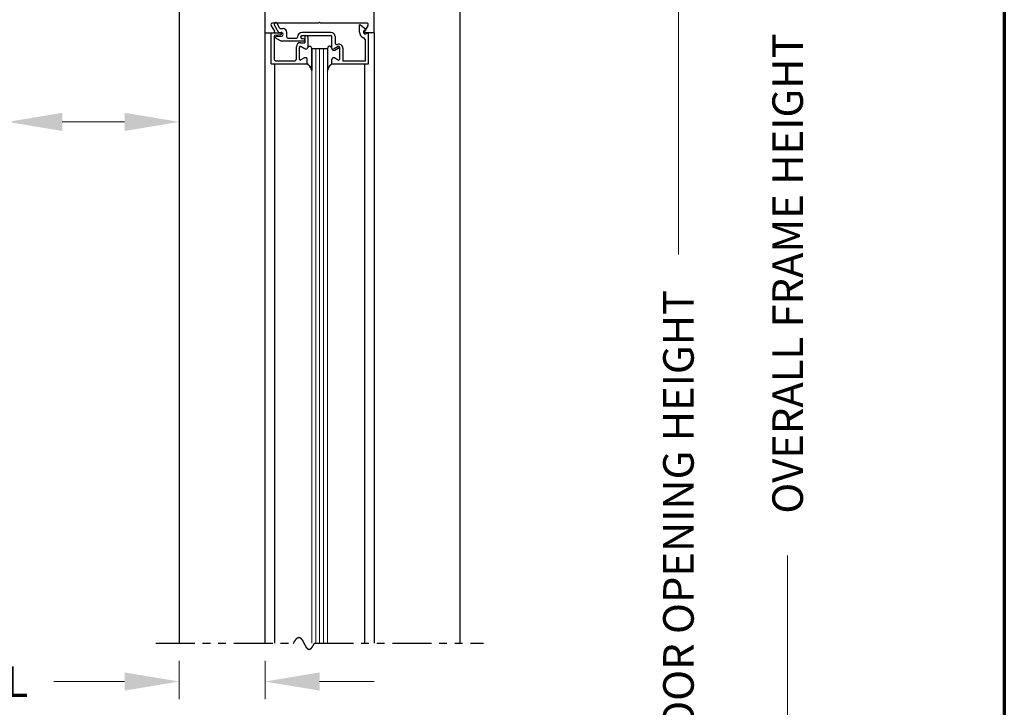
# Model space of a CAD drawing. Extents: x 0 to 60, y -1.5 to 81.5.
# Drawn here: x 44.2 to 60, y 40.9 to 52 of the extents above; entities that cross this region are included whole.
import ezdxf

# ---------------------------------------------------------------- set-up
doc = ezdxf.new("R2010")
doc.units = 0
doc.header["$MEASUREMENT"] = 0
doc.header["$PDMODE"] = 2
doc.linetypes.add('PHANTOM2', pattern=[1.25, 0.625, -0.125, 0.125, -0.125, 0.125, -0.125])
doc.layers.get('Defpoints').update_dxf_attribs({"linetype": 'CONTINUOUS'})
for name, color, linetype, lineweight in [('Border', 1, 'CONTINUOUS', 70), ('Dimension', 2, 'CONTINUOUS', 15), ('GLASS', 121, 'CONTINUOUS', 9), ('Object', 7, 'CONTINUOUS', 30), ('OBJECT DETAIL', 254, 'CONTINUOUS', 25), ('SECTION', 6, 'PHANTOM2', 25)]:
    doc.layers.add(name, color=color, linetype=linetype, lineweight=lineweight)
doc.styles.get("Standard").update_dxf_attribs({"font": 'arial.ttf'})
doc.dimstyles.new('Nabco Dimension Arch Style - Autocad', dxfattribs={"dimscale": 7, "dimtxt": 0.125, "dimasz": 0.125, "dimexe": 0.04, "dimexo": 0.04, "dimgap": 0.04, "dimtad": 0, "dimdec": 4, "dimzin": 4, "dimdsep": 46, "dimlunit": 5, "dimtxsty": 'Standard', "dimcen": 0, "dimclrd": 256, "dimclre": 256, "dimclrt": 256, "dimadec": 1, "dimazin": 1, "dimtm": 1e-09, "dimtfac": 1, "dimtdec": 4, "dimtofl": 0, "dimtmove": 0, "dimatfit": 3, "dimfxl": 0, "dimfrac": 2, "dimtolj": 1, "dimtzin": 4, "dimlwd": -1, "dimlwe": -1, "dimarcsym": 0})

# ---------------------------------------------------------------- blocks, each defined once
blk = doc.blocks.new('*D12')
at = {"layer": 'Defpoints', "color": 0}
for p in [(44.012, 50.323), (44.012, 50.323), (46.762, 50.323)]:
    blk.add_point(p, dxfattribs=at)
at = {"layer": 'Dimension'}
for p, q in [((44.012, 50.323), (42.559, 50.323)), ((45.887, 50.323), (44.887, 50.323))]:
    blk.add_line(p, q, dxfattribs=at)
for points in [[(44.887, 50.469), (44.887, 50.177), (44.012, 50.323)], [(45.887, 50.469), (45.887, 50.177), (46.762, 50.323)]]:
    blk.add_solid(points, dxfattribs=at)
at = {"layer": 'Dimension', "insert": (41.545, 50.323), "char_height": 0.49, "attachment_point": 5}
blk.add_mtext('\\A1;2 3/4\\P[70]', dxfattribs=at)
blk = doc.blocks.new('*D13')
at = {"layer": 'Defpoints', "color": 0}
for p in [(46.762, 41.972), (48.137, 41.972), (46.762, 41.36)]:
    blk.add_point(p, dxfattribs=at)
at = {"layer": 'Dimension'}
for p, q in [((46.762, 41.692), (46.762, 41.08)), ((48.137, 41.692), (48.137, 41.08)), ((45.887, 41.36), (44.751, 41.36)), ((49.012, 41.36), (49.887, 41.36))]:
    blk.add_line(p, q, dxfattribs=at)
for points in [[(45.887, 41.506), (45.887, 41.215), (46.762, 41.36)], [(49.012, 41.506), (49.012, 41.215), (48.137, 41.36)]]:
    blk.add_solid(points, dxfattribs=at)
at = {"layer": 'Dimension', "insert": (43.159, 41.36), "char_height": 0.49, "attachment_point": 5}
blk.add_mtext('\\A1;REVEAL', dxfattribs=at)
blk = doc.blocks.new('*D14')
at = {"layer": 'Defpoints', "color": 0}
for p in [(51.262, 55.448), (54.762, 55.448), (52.194, 30.485)]:
    blk.add_point(p, dxfattribs=at)
at = {"layer": 'Dimension'}
for p, q in [((51.542, 55.448), (55.042, 55.448)), ((54.762, 54.573), (54.762, 48.198)), ((54.762, 31.36), (54.762, 39.528)), ((52.474, 30.485), (55.042, 30.485))]:
    blk.add_line(p, q, dxfattribs=at)
for points in [[(54.616, 54.573), (54.907, 54.573), (54.762, 55.448)], [(54.616, 31.36), (54.907, 31.36), (54.762, 30.485)]]:
    blk.add_solid(points, dxfattribs=at)
at = {"layer": 'Dimension', "insert": (54.762, 43.863), "char_height": 0.49, "attachment_point": 5, "rotation": 90}
blk.add_mtext('\\A1;DOOR OPENING HEIGHT', dxfattribs=at)
blk = doc.blocks.new('*D15')
at = {"layer": 'Defpoints', "color": 0}
for p in [(51.262, 69.806), (56.512, 69.806), (52.194, 30.485)]:
    blk.add_point(p, dxfattribs=at)
at = {"layer": 'Dimension'}
for p, q in [((51.542, 69.806), (56.792, 69.806)), ((56.512, 68.931), (56.512, 52.411)), ((56.512, 31.36), (56.512, 43.377)), ((52.474, 30.485), (56.792, 30.485))]:
    blk.add_line(p, q, dxfattribs=at)
for points in [[(56.366, 68.931), (56.657, 68.931), (56.512, 69.806)], [(56.366, 31.36), (56.657, 31.36), (56.512, 30.485)]]:
    blk.add_solid(points, dxfattribs=at)
at = {"layer": 'Dimension', "insert": (56.512, 47.894), "char_height": 0.49, "attachment_point": 5, "rotation": 90}
blk.add_mtext('\\A1;OVERALL FRAME HEIGHT', dxfattribs=at)
blk = doc.blocks.new('*D10')
at = {"layer": 'Defpoints', "color": 0}
for p in [(37.762, 56.573), (41.293, 56.573), (46.762, 55.448)]:
    blk.add_point(p, dxfattribs=at)
at = {"layer": 'Dimension'}
for p, q in [((37.762, 57.448), (37.762, 58.323)), ((41.013, 56.573), (37.482, 56.573)), ((46.482, 55.448), (37.482, 55.448)), ((37.762, 54.573), (37.762, 53.063))]:
    blk.add_line(p, q, dxfattribs=at)
for points in [[(37.616, 57.448), (37.907, 57.448), (37.762, 56.573)], [(37.616, 54.573), (37.907, 54.573), (37.762, 55.448)]]:
    blk.add_solid(points, dxfattribs=at)
at = {"layer": 'Dimension', "insert": (37.762, 52.074), "char_height": 0.49, "attachment_point": 5, "rotation": 90}
blk.add_mtext('\\A1;1 1/8\\P[29]', dxfattribs=at)

msp = doc.modelspace()

# ---------------------------------------------------------------- linework, layer by layer
at = {"layer": 'Border', "color": 1, "lineweight": 70}
msp.add_line((59.98401, 81.48008), (59.98401, 0.00005), dxfattribs=at)
at = {"layer": 'GLASS'}
for p, q in [((48.88659, 51.50052), (48.88659, 41.97215)), ((48.94909, 51.50052), (48.94909, 41.97215)), ((49.01159, 51.50052), (49.01159, 41.97215)), ((49.07409, 51.50052), (49.07409, 41.97215)), ((49.13659, 41.97215), (49.13659, 51.50052))]:
    msp.add_line(p, q, dxfattribs=at)
at = {"layer": 'Object'}
for p, q in [((51.26157, 55.44802), (51.26157, 41.97215)), ((48.13656, 55.32302), (48.13656, 51.75052)), ((49.88654, 51.75052), (49.88654, 55.32302)), ((46.76157, 52.82302), (46.76157, 41.97215)), ((48.13656, 51.75052), (48.13656, 41.97215)), ((49.88654, 51.75052), (49.88654, 41.97215)), ((48.29113, 51.25052), (48.29113, 41.97215)), ((49.73202, 51.24552), (49.73202, 41.97215))]:
    msp.add_line(p, q, dxfattribs=at)
at = {"layer": 'OBJECT DETAIL'}
for p, q in [((48.99557, 51.90652), (49.01157, 51.92252)), ((49.02757, 51.90652), (49.01157, 51.92252)), ((48.23629, 51.86038), (48.29051, 51.7752)), ((48.99557, 51.90652), (48.25621, 51.90652)), ((48.2862, 51.87505), (48.35521, 51.75552)), ((48.37714, 51.81752), (48.3295, 51.90005)), ((48.35521, 51.75552), (48.39456, 51.75552)), ((48.37714, 51.81752), (48.42556, 51.81752)), ((48.48756, 51.68052), (48.48756, 51.75552)), ((49.19356, 51.75552), (48.73256, 51.75552)), ((49.76057, 51.90652), (49.02757, 51.90652)), ((49.65056, 51.76052), (49.65056, 51.87645)), ((49.75556, 51.7987), (49.66551, 51.87426)), ((49.73206, 51.78931), (49.75556, 51.7987)), ((49.78686, 51.86038), (49.73263, 51.7752)), ((48.13659, 51.75052), (48.27707, 51.75052)), ((48.23356, 51.75052), (48.38856, 51.75052)), ((48.23356, 51.25052), (48.23356, 51.75052)), ((48.28356, 51.69725), (48.28356, 51.33152)), ((48.29673, 51.71214), (48.39039, 51.72364)), ((48.31304, 51.66553), (48.39966, 51.61552)), ((48.32054, 51.69352), (48.39456, 51.69352)), ((48.75456, 51.61552), (48.39966, 51.61552)), ((48.50256, 51.66552), (48.64256, 51.66552)), ((48.70756, 51.68052), (48.70756, 51.68052)), ((48.73256, 51.70552), (49.19356, 51.70552)), ((48.75456, 51.65552), (48.73256, 51.65552)), ((48.77456, 51.69052), (48.77456, 51.59177)), ((48.77456, 51.63552), (48.77456, 51.63552)), ((48.79356, 51.70552), (48.78956, 51.70552)), ((48.82456, 51.67452), (48.82456, 51.52301)), ((49.20856, 51.49952), (49.20856, 51.69052)), ((49.25856, 51.69052), (49.25856, 51.59451)), ((49.73956, 51.64156), (49.73956, 51.29552)), ((49.88656, 51.75052), (49.74607, 51.75052)), ((49.78956, 51.74552), (49.75507, 51.73174)), ((49.78956, 51.74552), (49.78956, 51.24552)), ((48.63956, 51.33152), (48.63956, 51.52677)), ((48.68956, 51.32803), (48.68956, 51.51579)), ((48.68956, 51.32803), (48.68956, 51.51579)), ((48.70456, 51.59177), (48.77456, 51.59177)), ((48.71206, 51.52878), (48.77806, 51.49067)), ((48.77806, 51.49067), (48.71206, 51.52878)), ((48.88659, 51.50052), (48.88659, 51.49677)), ((48.88659, 51.50052), (49.13659, 51.50052)), ((48.88659, 51.49677), (48.88659, 51.14738)), ((48.88659, 51.14738), (48.88659, 51.49677)), ((49.13659, 51.49677), (49.13659, 51.14738)), ((49.31111, 51.52878), (49.24511, 51.49067)), ((49.25506, 51.47267), (49.31106, 51.50501)), ((49.33361, 51.32803), (49.33361, 51.51579)), ((49.38356, 51.503), (49.38356, 51.29552)), ((48.31456, 51.30052), (48.60856, 51.30052)), ((48.76806, 51.34737), (48.71206, 51.31504)), ((48.76806, 51.34737), (48.71206, 51.31504)), ((48.81456, 51.25052), (48.81456, 51.32052)), ((48.81456, 51.25052), (48.81456, 51.32052)), ((49.20856, 51.24552), (49.20856, 51.30252)), ((49.20861, 51.25052), (49.20861, 51.32052)), ((49.25511, 51.34737), (49.31111, 51.31504)), ((49.73956, 51.29552), (49.38356, 51.29552)), ((48.23356, 51.25052), (48.81456, 51.25052)), ((49.78956, 51.24552), (49.20856, 51.24552))]:
    msp.add_line(p, q, dxfattribs=at)
for points in [[(48.82456, 51.51752), (48.82961, 51.52309), (48.83414, 51.52751), (48.83822, 51.53092), (48.84196, 51.53343), (48.84542, 51.53515), (48.84871, 51.5362), (48.8519, 51.53671), (48.85508, 51.53678), (48.85832, 51.53647), (48.86168, 51.5355), (48.8652, 51.53353), (48.86891, 51.53022), (48.87287, 51.52523), (48.8771, 51.51822), (48.88166, 51.50885), (48.88659, 51.49677)], [(48.82456, 51.51752), (48.82961, 51.52309), (48.83414, 51.52751), (48.83822, 51.53092), (48.84196, 51.53343), (48.84542, 51.53515), (48.84871, 51.5362), (48.8519, 51.53671), (48.85508, 51.53678), (48.85832, 51.53647), (48.86168, 51.5355), (48.8652, 51.53353), (48.86891, 51.53022), (48.87287, 51.52523), (48.8771, 51.51822), (48.88166, 51.50885), (48.88659, 51.49677)], [(49.19861, 51.51752), (49.19356, 51.52309), (49.18903, 51.52751), (49.18495, 51.53092), (49.18121, 51.53343), (49.17775, 51.53515), (49.17446, 51.5362), (49.17127, 51.53671), (49.1681, 51.53678), (49.16485, 51.53647), (49.16149, 51.5355), (49.15798, 51.53353), (49.15426, 51.53022), (49.1503, 51.52523), (49.14607, 51.51822), (49.14151, 51.50885), (49.13659, 51.49677)], [(49.19861, 51.51752), (49.19356, 51.52309), (49.18903, 51.52751), (49.18495, 51.53092), (49.18121, 51.53343), (49.17775, 51.53515), (49.17446, 51.5362), (49.17127, 51.53671), (49.1681, 51.53678), (49.16485, 51.53647), (49.16149, 51.5355), (49.15798, 51.53353), (49.15426, 51.53022), (49.1503, 51.52523), (49.14607, 51.51822), (49.14151, 51.50885), (49.13659, 51.49677)], [(48.88659, 51.14738), (48.87451, 51.1737), (48.865, 51.19376), (48.85721, 51.20878), (48.8503, 51.21996), (48.84343, 51.22852), (48.83574, 51.23566), (48.8264, 51.24259), (48.81456, 51.25052)], [(48.81456, 51.25052), (48.8264, 51.24259), (48.83574, 51.23566), (48.84343, 51.22852), (48.8503, 51.21996), (48.85721, 51.20878), (48.865, 51.19376), (48.87451, 51.1737), (48.88659, 51.14738)], [(49.13659, 51.14738), (49.14866, 51.1737), (49.15817, 51.19376), (49.16596, 51.20878), (49.17287, 51.21996), (49.17974, 51.22852), (49.18743, 51.23566), (49.19677, 51.24259), (49.20861, 51.25052)], [(49.20861, 51.25052), (49.19677, 51.24259), (49.18743, 51.23566), (49.17974, 51.22852), (49.17287, 51.21996), (49.16596, 51.20878), (49.15817, 51.19376), (49.14866, 51.1737), (49.13659, 51.14738)]]:
    msp.add_lwpolyline(points, dxfattribs=at)
for centre, radius, start, end in [((48.30785, 51.88755), 0.025, 30, 210), ((48.26157, 51.87652), 0.03, 90, 212.55215), ((48.27707, 51.76652), 0.016, 270, 32.860081), ((48.39456, 51.72452), 0.031, 270, 90), ((48.42556, 51.75552), 0.062, 360, 90), ((48.73256, 51.68052), 0.075, 90, 180), ((49.19356, 51.69052), 0.065, 360, 90), ((49.65616, 51.86253), 0.015, 51.41849, 111.90893), ((49.74356, 51.76052), 0.093, 180, 253.604981), ((49.74356, 51.76052), 0.031, 111.78, 291.784254), ((49.74607, 51.76652), 0.016, 147.139919, 270), ((49.76157, 51.87652), 0.03, 327.44785, 90), ((48.29856, 51.69725), 0.015, 97, 180), ((48.32054, 51.67852), 0.015, 90, 240), ((48.38856, 51.73552), 0.015, 5.748818, 90), ((48.38856, 51.73853), 0.015, 277, 354.251182), ((48.50256, 51.68052), 0.015, 180, 270), ((48.64256, 51.68052), 0.015, 270, 360), ((48.73256, 51.68052), 0.025, 90, 180), ((48.73256, 51.68052), 0.025, 180, 270), ((48.75456, 51.63552), 0.02, 360, 90), ((48.75456, 51.63552), 0.02, 270, 0), ((48.78956, 51.69052), 0.015, 90, 180), ((48.79356, 51.67452), 0.031, 0, 90), ((49.19356, 51.69052), 0.015, 0, 90), ((49.70856, 51.64156), 0.031, 0, 73.604981), ((48.70456, 51.52677), 0.065, 90, 180), ((48.70456, 51.51579), 0.015, 60, 180), ((48.70456, 51.51579), 0.015, 60, 180), ((48.79356, 51.51752), 0.031, 240, 0), ((48.79356, 51.51752), 0.031, 240, 0), ((49.22961, 51.51752), 0.031, 180, 300), ((49.23956, 51.49952), 0.031, 180, 300), ((49.28956, 51.59451), 0.031, 180, 287.582776), ((49.31856, 51.503), 0.065, 360, 107.582776), ((49.31856, 51.49202), 0.015, 360, 120), ((49.31861, 51.51579), 0.015, 360, 120), ((48.31456, 51.33152), 0.031, 180, 270), ((48.60856, 51.33152), 0.031, 270, 360), ((48.70456, 51.32803), 0.015, 180, 300), ((48.70456, 51.32803), 0.015, 180, 300), ((48.78356, 51.32052), 0.031, 0, 120), ((48.78356, 51.32052), 0.031, 0, 120), ((49.23961, 51.32052), 0.031, 60, 180), ((49.31861, 51.32803), 0.015, 240, 0)]:
    msp.add_arc(centre, radius, start, end, dxfattribs=at)
at = {"layer": 'SECTION'}
for p, q in [((46.38657, 41.97215), (48.5949, 41.97215)), ((48.92824, 41.97215), (51.63657, 41.97215))]:
    msp.add_line(p, q, dxfattribs=at)
msp.add_lwpolyline([(48.5949, 41.97215), (48.5954, 41.97314), (48.5959, 41.97413), (48.5964, 41.97512), (48.5969, 41.9761), (48.59739, 41.97707), (48.59789, 41.97804), (48.59838, 41.979), (48.59887, 41.97996), (48.59936, 41.9809), (48.59986, 41.98185), (48.60034, 41.98279), (48.60083, 41.98372), (48.60132, 41.98464), (48.60181, 41.98556), (48.60229, 41.98648), (48.60278, 41.98739), (48.60326, 41.98829), (48.60374, 41.98919), (48.60423, 41.99008), (48.60471, 41.99096), (48.60519, 41.99184), (48.60567, 41.99272), (48.60614, 41.99358), (48.60662, 41.99445), (48.6071, 41.9953), (48.60757, 41.99615), (48.60805, 41.997), (48.60852, 41.99784), (48.60899, 41.99867), (48.60946, 41.9995), (48.60993, 42.00032), (48.6104, 42.00114), (48.61087, 42.00195), (48.61134, 42.00276), (48.61181, 42.00356), (48.61227, 42.00435), (48.61274, 42.00514), (48.6132, 42.00592), (48.61366, 42.0067), (48.61413, 42.00747), (48.61459, 42.00824), (48.61505, 42.009), (48.61551, 42.00976), (48.61597, 42.01051), (48.61642, 42.01125), (48.61688, 42.01199), (48.61734, 42.01273), (48.61779, 42.01346), (48.61824, 42.01418), (48.6187, 42.0149), (48.61915, 42.01561), (48.6196, 42.01632), (48.62005, 42.01702), (48.6205, 42.01771), (48.62095, 42.0184), (48.6214, 42.01909), (48.62184, 42.01977), (48.62229, 42.02045), (48.62273, 42.02111), (48.62318, 42.02178), (48.62362, 42.02244), (48.62406, 42.02309), (48.6245, 42.02374), (48.62494, 42.02438), (48.62538, 42.02502), (48.62582, 42.02565), (48.62626, 42.02628), (48.6267, 42.0269), (48.62713, 42.02752), (48.62757, 42.02813), (48.628, 42.02874), (48.62844, 42.02934), (48.62887, 42.02994), (48.6293, 42.03053), (48.62973, 42.03112), (48.63016, 42.0317), (48.63059, 42.03227), (48.63102, 42.03284), (48.63145, 42.03341), (48.63188, 42.03397), (48.6323, 42.03453), (48.63273, 42.03508), (48.63315, 42.03562), (48.63357, 42.03616), (48.634, 42.0367), (48.63442, 42.03723), (48.63484, 42.03776), (48.63526, 42.03828), (48.63568, 42.03879), (48.6361, 42.03931), (48.63652, 42.03981), (48.63693, 42.04031), (48.63735, 42.04081), (48.63776, 42.0413), (48.63818, 42.04179), (48.63859, 42.04227), (48.63901, 42.04275), (48.63942, 42.04322), (48.63983, 42.04368), (48.64024, 42.04415), (48.64065, 42.0446), (48.64106, 42.04506), (48.64147, 42.04551), (48.64187, 42.04595), (48.64228, 42.04639), (48.64268, 42.04682), (48.64309, 42.04725), (48.64349, 42.04767), (48.6439, 42.04809), (48.6443, 42.04851), (48.6447, 42.04892), (48.6451, 42.04933), (48.6455, 42.04973), (48.6459, 42.05012), (48.6463, 42.05051), (48.6467, 42.0509), (48.64709, 42.05128), (48.64749, 42.05166), (48.64789, 42.05203), (48.64828, 42.0524), (48.64868, 42.05277), (48.64907, 42.05313), (48.64946, 42.05348), (48.64985, 42.05383), (48.65024, 42.05418), (48.65063, 42.05452), (48.65102, 42.05486), (48.65141, 42.05519), (48.6518, 42.05552), (48.65219, 42.05584), (48.65257, 42.05616), (48.65296, 42.05648), (48.65335, 42.05679), (48.65373, 42.05709), (48.65411, 42.05739), (48.6545, 42.05769), (48.65488, 42.05798), (48.65526, 42.05827), (48.65564, 42.05856), (48.65602, 42.05884), (48.6564, 42.05911), (48.65678, 42.05938), (48.65716, 42.05965), (48.65753, 42.05991), (48.65791, 42.06017), (48.65828, 42.06042), (48.65866, 42.06067), (48.65903, 42.06092), (48.65941, 42.06116), (48.65978, 42.0614), (48.66015, 42.06163), (48.66052, 42.06186), (48.66089, 42.06208), (48.66127, 42.0623), (48.66163, 42.06252), (48.662, 42.06273), (48.66237, 42.06294), (48.66274, 42.06314), (48.66311, 42.06334), (48.66347, 42.06354), (48.66384, 42.06373), (48.6642, 42.06392), (48.66456, 42.0641), (48.66493, 42.06428), (48.66529, 42.06446), (48.66565, 42.06463), (48.66601, 42.0648), (48.66637, 42.06496), (48.66673, 42.06512), (48.66709, 42.06527), (48.66745, 42.06542), (48.66781, 42.06557), (48.66817, 42.06572), (48.66852, 42.06586), (48.66888, 42.06599), (48.66924, 42.06612), (48.66959, 42.06625), (48.66994, 42.06638), (48.6703, 42.0665), (48.67065, 42.06661), (48.671, 42.06672), (48.67135, 42.06683), (48.6717, 42.06694), (48.67205, 42.06704), (48.6724, 42.06714), (48.67275, 42.06723), (48.6731, 42.06732), (48.67345, 42.0674), (48.6738, 42.06749), (48.67414, 42.06757), (48.67449, 42.06764), (48.67483, 42.06771), (48.67518, 42.06778), (48.67552, 42.06784), (48.67586, 42.0679), (48.67621, 42.06796), (48.67655, 42.06801), (48.67689, 42.06806), (48.67723, 42.06811), (48.67757, 42.06815), (48.67791, 42.06819), (48.67825, 42.06822), (48.67859, 42.06825), (48.67893, 42.06828), (48.67927, 42.0683), (48.6796, 42.06832), (48.67994, 42.06834), (48.68027, 42.06835), (48.68061, 42.06836), (48.68094, 42.06837), (48.68128, 42.06837), (48.68161, 42.06837), (48.68194, 42.06837), (48.68227, 42.06836), (48.68261, 42.06835), (48.68294, 42.06833), (48.68327, 42.06832), (48.6836, 42.0683), (48.68393, 42.06827), (48.68426, 42.06824), (48.68458, 42.06821), (48.68491, 42.06818), (48.68524, 42.06814), (48.68556, 42.0681), (48.68589, 42.06805), (48.68622, 42.06801), (48.68654, 42.06795), (48.68686, 42.0679), (48.68719, 42.06784), (48.68751, 42.06778), (48.68783, 42.06772), (48.68816, 42.06765), (48.68848, 42.06758), (48.6888, 42.06751), (48.68912, 42.06743), (48.68944, 42.06735), (48.68976, 42.06726), (48.69008, 42.06718), (48.6904, 42.06709), (48.69071, 42.067), (48.69103, 42.0669), (48.69135, 42.0668), (48.69166, 42.0667), (48.69198, 42.06659), (48.6923, 42.06648), (48.69261, 42.06637), (48.69292, 42.06626), (48.69324, 42.06614), (48.69355, 42.06602), (48.69386, 42.0659), (48.69418, 42.06577), (48.69449, 42.06564), (48.6948, 42.06551), (48.69511, 42.06537), (48.69542, 42.06524), (48.69573, 42.06509), (48.69604, 42.06495), (48.69635, 42.0648), (48.69666, 42.06465), (48.69696, 42.0645), (48.69727, 42.06434), (48.69758, 42.06418), (48.69789, 42.06402), (48.69819, 42.06386), (48.6985, 42.06369), (48.6988, 42.06352), (48.69911, 42.06335), (48.69941, 42.06317), (48.69971, 42.06299), (48.70002, 42.06281), (48.70032, 42.06263), (48.70062, 42.06244), (48.70092, 42.06225), (48.70123, 42.06206), (48.70153, 42.06187), (48.70183, 42.06167), (48.70213, 42.06147), (48.70243, 42.06127), (48.70272, 42.06106), (48.70302, 42.06085), (48.70332, 42.06064), (48.70362, 42.06043), (48.70392, 42.06021), (48.70421, 42.05999), (48.70451, 42.05977), (48.70481, 42.05955), (48.7051, 42.05932), (48.7054, 42.05909), (48.70569, 42.05886), (48.70599, 42.05863), (48.70628, 42.05839), (48.70657, 42.05815), (48.70687, 42.05791), (48.70716, 42.05766), (48.70745, 42.05742), (48.70774, 42.05717), (48.70803, 42.05692), (48.70833, 42.05666), (48.70862, 42.05641), (48.70891, 42.05615), (48.7092, 42.05589), (48.70949, 42.05562), (48.70977, 42.05536), (48.71006, 42.05509), (48.71035, 42.05482), (48.71064, 42.05454), (48.71093, 42.05427), (48.71121, 42.05399), (48.7115, 42.05371), (48.71179, 42.05343), (48.71207, 42.05314), (48.71236, 42.05286), (48.71264, 42.05257), (48.71293, 42.05228), (48.71321, 42.05198), (48.7135, 42.05169), (48.71378, 42.05139), (48.71406, 42.05109), (48.71435, 42.05079), (48.71463, 42.05048), (48.71491, 42.05018), (48.71519, 42.04987), (48.71547, 42.04956), (48.71576, 42.04924), (48.71604, 42.04893), (48.71632, 42.04861), (48.7166, 42.04829), (48.71688, 42.04797), (48.71716, 42.04765), (48.71744, 42.04732), (48.71771, 42.04699), (48.71799, 42.04666), (48.71827, 42.04633), (48.71855, 42.046), (48.71883, 42.04566), (48.7191, 42.04533), (48.71938, 42.04499), (48.71966, 42.04464), (48.71993, 42.0443), (48.72021, 42.04396), (48.72048, 42.04361), (48.72076, 42.04326), (48.72103, 42.04291), (48.72131, 42.04255), (48.72158, 42.0422), (48.72186, 42.04184), (48.72213, 42.04148), (48.7224, 42.04112), (48.72268, 42.04076), (48.72295, 42.0404), (48.72322, 42.04003), (48.72349, 42.03966), (48.72376, 42.03929), (48.72404, 42.03892), (48.72431, 42.03855), (48.72458, 42.03818), (48.72485, 42.0378), (48.72512, 42.03742), (48.72539, 42.03704), (48.72566, 42.03666), (48.72593, 42.03628), (48.7262, 42.03589), (48.72647, 42.0355), (48.72673, 42.03512), (48.727, 42.03473), (48.72727, 42.03433), (48.72754, 42.03394), (48.72781, 42.03355), (48.72807, 42.03315), (48.72834, 42.03275), (48.72861, 42.03235), (48.72887, 42.03195), (48.72914, 42.03155), (48.72941, 42.03115), (48.72967, 42.03074), (48.72994, 42.03033), (48.7302, 42.02993), (48.73047, 42.02952), (48.73073, 42.0291), (48.731, 42.02869), (48.73126, 42.02828), (48.73153, 42.02786), (48.73179, 42.02744), (48.73205, 42.02703), (48.73232, 42.02661), (48.73258, 42.02618), (48.73284, 42.02576), (48.7331, 42.02534), (48.73337, 42.02491), (48.73363, 42.02449), (48.73389, 42.02406), (48.73415, 42.02363), (48.73441, 42.0232), (48.73468, 42.02276), (48.73494, 42.02233), (48.7352, 42.0219), (48.73546, 42.02146), (48.73572, 42.02102), (48.73598, 42.02059), (48.73624, 42.02015), (48.7365, 42.01971), (48.73676, 42.01926), (48.73702, 42.01882), (48.73728, 42.01838), (48.73754, 42.01793), (48.7378, 42.01749), (48.73806, 42.01704), (48.73831, 42.01659), (48.73857, 42.01614), (48.73883, 42.01569), (48.73909, 42.01524), (48.73935, 42.01478), (48.7396, 42.01433), (48.73986, 42.01387), (48.74012, 42.01342), (48.74038, 42.01296), (48.74063, 42.0125), (48.74089, 42.01204), (48.74115, 42.01158), (48.7414, 42.01112), (48.74166, 42.01066), (48.74192, 42.0102), (48.74217, 42.00973), (48.74243, 42.00927), (48.74268, 42.0088), (48.74294, 42.00834), (48.74319, 42.00787), (48.74345, 42.0074), (48.7437, 42.00693), (48.74396, 42.00646), (48.74421, 42.00599), (48.74447, 42.00552), (48.74472, 42.00505), (48.74498, 42.00457), (48.74523, 42.0041), (48.74549, 42.00362), (48.74574, 42.00315), (48.74599, 42.00267), (48.74625, 42.00219), (48.7465, 42.00171), (48.74675, 42.00124), (48.74701, 42.00076), (48.74726, 42.00028), (48.74751, 41.9998), (48.74777, 41.99931), (48.74802, 41.99883), (48.74827, 41.99835), (48.74853, 41.99787), (48.74878, 41.99738), (48.74903, 41.9969), (48.74928, 41.99641), (48.74954, 41.99593), (48.74979, 41.99544), (48.75004, 41.99495), (48.75029, 41.99446), (48.75055, 41.99398), (48.7508, 41.99349), (48.75105, 41.993), (48.7513, 41.99251), (48.75155, 41.99202), (48.7518, 41.99153), (48.75206, 41.99104), (48.75231, 41.99055), (48.75256, 41.99005), (48.75281, 41.98956), (48.75306, 41.98907), (48.75331, 41.98857), (48.75356, 41.98808), (48.75381, 41.98759), (48.75406, 41.98709), (48.75432, 41.9866), (48.75457, 41.9861), (48.75482, 41.98561), (48.75507, 41.98511), (48.75532, 41.98462), (48.75557, 41.98412), (48.75582, 41.98362), (48.75607, 41.98313), (48.75632, 41.98263), (48.75657, 41.98213), (48.75682, 41.98163), (48.75707, 41.98113), (48.75732, 41.98064), (48.75757, 41.98014), (48.75782, 41.97964), (48.75807, 41.97914), (48.75832, 41.97864), (48.75857, 41.97814), (48.75882, 41.97764), (48.75907, 41.97714), (48.75932, 41.97664), (48.75957, 41.97615), (48.75982, 41.97565), (48.76007, 41.97515), (48.76032, 41.97465), (48.76057, 41.97415), (48.76082, 41.97365), (48.76107, 41.97315), (48.76132, 41.97265), (48.76157, 41.97215), (48.76182, 41.97165), (48.76207, 41.97115), (48.76232, 41.97065), (48.76257, 41.97015), (48.76282, 41.96965), (48.76307, 41.96915), (48.76332, 41.96865), (48.76357, 41.96815), (48.76382, 41.96765), (48.76407, 41.96715), (48.76432, 41.96665), (48.76457, 41.96615), (48.76482, 41.96565), (48.76507, 41.96515), (48.76532, 41.96465), (48.76557, 41.96415), (48.76583, 41.96366), (48.76608, 41.96316), (48.76633, 41.96266), (48.76658, 41.96216), (48.76683, 41.96166), (48.76708, 41.96117), (48.76733, 41.96067), (48.76758, 41.96017), (48.76783, 41.95968), (48.76808, 41.95918), (48.76833, 41.95869), (48.76858, 41.95819), (48.76883, 41.95769), (48.76908, 41.9572), (48.76933, 41.95671), (48.76958, 41.95621), (48.76984, 41.95572), (48.77009, 41.95522), (48.77034, 41.95473), (48.77059, 41.95424), (48.77084, 41.95375), (48.77109, 41.95326), (48.77134, 41.95276), (48.7716, 41.95227), (48.77185, 41.95178), (48.7721, 41.95129), (48.77235, 41.95081), (48.7726, 41.95032), (48.77285, 41.94983), (48.77311, 41.94934), (48.77336, 41.94885), (48.77361, 41.94837), (48.77386, 41.94788), (48.77412, 41.9474), (48.77437, 41.94691), (48.77462, 41.94643), (48.77487, 41.94594), (48.77513, 41.94546), (48.77538, 41.94498), (48.77563, 41.9445), (48.77589, 41.94402), (48.77614, 41.94354), (48.77639, 41.94306), (48.77665, 41.94258), (48.7769, 41.9421), (48.77715, 41.94162), (48.77741, 41.94115), (48.77766, 41.94067), (48.77792, 41.9402), (48.77817, 41.93972), (48.77842, 41.93925), (48.77868, 41.93877), (48.77893, 41.9383), (48.77919, 41.93783), (48.77944, 41.93736), (48.7797, 41.93689), (48.77995, 41.93642), (48.78021, 41.93596), (48.78046, 41.93549), (48.78072, 41.93502), (48.78098, 41.93456), (48.78123, 41.93409), (48.78149, 41.93363), (48.78174, 41.93317), (48.782, 41.93271), (48.78226, 41.93225), (48.78251, 41.93179), (48.78277, 41.93133), (48.78303, 41.93087), (48.78329, 41.93042), (48.78354, 41.92996), (48.7838, 41.92951), (48.78406, 41.92906), (48.78432, 41.9286), (48.78458, 41.92815), (48.78483, 41.9277), (48.78509, 41.92725), (48.78535, 41.92681), (48.78561, 41.92636), (48.78587, 41.92592), (48.78613, 41.92547), (48.78639, 41.92503), (48.78665, 41.92459), (48.78691, 41.92415), (48.78717, 41.92371), (48.78743, 41.92327), (48.78769, 41.92283), (48.78795, 41.9224), (48.78821, 41.92196), (48.78847, 41.92153), (48.78873, 41.9211), (48.78899, 41.92067), (48.78926, 41.92024), (48.78952, 41.91981), (48.78978, 41.91938), (48.79004, 41.91896), (48.7903, 41.91853), (48.79057, 41.91811), (48.79083, 41.91769), (48.79109, 41.91727), (48.79136, 41.91685), (48.79162, 41.91643), (48.79189, 41.91602), (48.79215, 41.9156), (48.79241, 41.91519), (48.79268, 41.91478), (48.79294, 41.91437), (48.79321, 41.91396), (48.79348, 41.91355), (48.79374, 41.91315), (48.79401, 41.91274), (48.79427, 41.91234), (48.79454, 41.91194), (48.79481, 41.91154), (48.79507, 41.91114), (48.79534, 41.91075), (48.79561, 41.91035), (48.79588, 41.90996), (48.79614, 41.90957), (48.79641, 41.90918), (48.79668, 41.90879), (48.79695, 41.9084), (48.79722, 41.90802), (48.79749, 41.90763), (48.79776, 41.90725), (48.79803, 41.90687), (48.7983, 41.90649), (48.79857, 41.90612), (48.79884, 41.90574), (48.79911, 41.90537), (48.79938, 41.905), (48.79965, 41.90463), (48.79993, 41.90426), (48.8002, 41.9039), (48.80047, 41.90353), (48.80074, 41.90317), (48.80102, 41.90281), (48.80129, 41.90245), (48.80157, 41.90209), (48.80184, 41.90174), (48.80211, 41.90139), (48.80239, 41.90103), (48.80266, 41.90068), (48.80294, 41.90034), (48.80322, 41.89999), (48.80349, 41.89965), (48.80377, 41.89931), (48.80404, 41.89897), (48.80432, 41.89863), (48.8046, 41.89829), (48.80488, 41.89796), (48.80515, 41.89763), (48.80543, 41.8973), (48.80571, 41.89697), (48.80599, 41.89665), (48.80627, 41.89632), (48.80655, 41.896), (48.80683, 41.89568), (48.80711, 41.89536), (48.80739, 41.89505), (48.80767, 41.89474), (48.80795, 41.89442), (48.80824, 41.89412), (48.80852, 41.89381), (48.8088, 41.8935), (48.80908, 41.8932), (48.80937, 41.8929), (48.80965, 41.8926), (48.80993, 41.89231), (48.81022, 41.89202), (48.8105, 41.89172), (48.81079, 41.89143), (48.81107, 41.89115), (48.81136, 41.89086), (48.81165, 41.89058), (48.81193, 41.8903), (48.81222, 41.89002), (48.81251, 41.88975), (48.8128, 41.88948), (48.81308, 41.8892), (48.81337, 41.88894), (48.81366, 41.88867), (48.81395, 41.88841), (48.81424, 41.88815), (48.81453, 41.88789), (48.81482, 41.88763), (48.81511, 41.88738), (48.8154, 41.88712), (48.8157, 41.88688), (48.81599, 41.88663), (48.81628, 41.88638), (48.81657, 41.88614), (48.81687, 41.8859), (48.81716, 41.88567), (48.81746, 41.88543), (48.81775, 41.8852), (48.81805, 41.88497), (48.81834, 41.88475), (48.81864, 41.88452), (48.81893, 41.8843), (48.81923, 41.88408), (48.81953, 41.88387), (48.81983, 41.88365), (48.82012, 41.88344), (48.82042, 41.88323), (48.82072, 41.88303), (48.82102, 41.88282), (48.82132, 41.88262), (48.82162, 41.88243), (48.82192, 41.88223), (48.82222, 41.88204), (48.82253, 41.88185), (48.82283, 41.88166), (48.82313, 41.88148), (48.82343, 41.8813), (48.82374, 41.88112), (48.82404, 41.88094), (48.82435, 41.88077), (48.82465, 41.8806), (48.82496, 41.88043), (48.82526, 41.88027), (48.82557, 41.88011), (48.82588, 41.87995), (48.82618, 41.87979), (48.82649, 41.87964), (48.8268, 41.87949), (48.82711, 41.87934), (48.82742, 41.8792), (48.82773, 41.87906), (48.82804, 41.87892), (48.82835, 41.87878), (48.82866, 41.87865), (48.82897, 41.87852), (48.82928, 41.8784), (48.8296, 41.87827), (48.82991, 41.87815), (48.83022, 41.87803), (48.83054, 41.87792), (48.83085, 41.87781), (48.83117, 41.8777), (48.83148, 41.87759), (48.8318, 41.87749), (48.83212, 41.87739), (48.83243, 41.8773), (48.83275, 41.8772), (48.83307, 41.87711), (48.83339, 41.87703), (48.83371, 41.87694), (48.83403, 41.87686), (48.83435, 41.87679), (48.83467, 41.87671), (48.83499, 41.87664), (48.83531, 41.87658), (48.83564, 41.87651), (48.83596, 41.87645), (48.83628, 41.87639), (48.83661, 41.87634), (48.83693, 41.87629), (48.83726, 41.87624), (48.83758, 41.87619), (48.83791, 41.87615), (48.83824, 41.87612), (48.83856, 41.87608), (48.83889, 41.87605), (48.83922, 41.87602), (48.83955, 41.876), (48.83988, 41.87598), (48.84021, 41.87596), (48.84054, 41.87594), (48.84087, 41.87593), (48.8412, 41.87592), (48.84154, 41.87592), (48.84187, 41.87592), (48.8422, 41.87592), (48.84254, 41.87593), (48.84287, 41.87594), (48.84321, 41.87595), (48.84355, 41.87597), (48.84388, 41.87599), (48.84422, 41.87601), (48.84456, 41.87604), (48.8449, 41.87607), (48.84523, 41.87611), (48.84557, 41.87615), (48.84591, 41.87619), (48.84626, 41.87623), (48.8466, 41.87628), (48.84694, 41.87633), (48.84728, 41.87639), (48.84763, 41.87645), (48.84797, 41.87651), (48.84831, 41.87658), (48.84866, 41.87665), (48.849, 41.87673), (48.84935, 41.87681), (48.8497, 41.87689), (48.85005, 41.87697), (48.85039, 41.87706), (48.85074, 41.87716), (48.85109, 41.87725), (48.85144, 41.87736), (48.85179, 41.87746), (48.85215, 41.87757), (48.8525, 41.87768), (48.85285, 41.8778), (48.8532, 41.87792), (48.85356, 41.87804), (48.85391, 41.87817), (48.85427, 41.8783), (48.85462, 41.87844), (48.85498, 41.87858), (48.85534, 41.87872), (48.8557, 41.87887), (48.85605, 41.87902), (48.85641, 41.87917), (48.85677, 41.87933), (48.85713, 41.8795), (48.85749, 41.87966), (48.85786, 41.87984), (48.85822, 41.88001), (48.85858, 41.88019), (48.85895, 41.88037), (48.85931, 41.88056), (48.85968, 41.88075), (48.86004, 41.88095), (48.86041, 41.88115), (48.86078, 41.88135), (48.86114, 41.88156), (48.86151, 41.88177), (48.86188, 41.88199), (48.86225, 41.88221), (48.86262, 41.88243), (48.86299, 41.88266), (48.86337, 41.8829), (48.86374, 41.88313), (48.86411, 41.88337), (48.86449, 41.88362), (48.86486, 41.88387), (48.86524, 41.88412), (48.86561, 41.88438), (48.86599, 41.88464), (48.86637, 41.88491), (48.86675, 41.88518), (48.86713, 41.88546), (48.86751, 41.88574), (48.86789, 41.88602), (48.86827, 41.88631), (48.86865, 41.8866), (48.86903, 41.8869), (48.86942, 41.8872), (48.8698, 41.88751), (48.87019, 41.88782), (48.87057, 41.88813), (48.87096, 41.88845), (48.87135, 41.88877), (48.87173, 41.8891), (48.87212, 41.88944), (48.87251, 41.88977), (48.8729, 41.89011), (48.87329, 41.89046), (48.87369, 41.89081), (48.87408, 41.89117), (48.87447, 41.89153), (48.87487, 41.89189), (48.87526, 41.89226), (48.87566, 41.89263), (48.87605, 41.89301), (48.87645, 41.89339), (48.87685, 41.89378), (48.87725, 41.89417), (48.87765, 41.89457), (48.87805, 41.89497), (48.87845, 41.89537), (48.87885, 41.89578), (48.87925, 41.8962), (48.87965, 41.89662), (48.88006, 41.89704), (48.88046, 41.89747), (48.88087, 41.89791), (48.88127, 41.89834), (48.88168, 41.89879), (48.88209, 41.89924), (48.8825, 41.89969), (48.88291, 41.90015), (48.88332, 41.90061), (48.88373, 41.90108), (48.88414, 41.90155), (48.88455, 41.90202), (48.88497, 41.90251), (48.88538, 41.90299), (48.8858, 41.90348), (48.88621, 41.90398), (48.88663, 41.90448), (48.88705, 41.90499), (48.88747, 41.9055), (48.88789, 41.90601), (48.88831, 41.90654), (48.88873, 41.90706), (48.88915, 41.90759), (48.88957, 41.90813), (48.89, 41.90867), (48.89042, 41.90921), (48.89085, 41.90977), (48.89127, 41.91032), (48.8917, 41.91088), (48.89213, 41.91145), (48.89255, 41.91202), (48.89298, 41.9126), (48.89341, 41.91318), (48.89384, 41.91376), (48.89428, 41.91435), (48.89471, 41.91495), (48.89514, 41.91555), (48.89558, 41.91616), (48.89601, 41.91677), (48.89645, 41.91739), (48.89689, 41.91801), (48.89732, 41.91864), (48.89776, 41.91927), (48.8982, 41.91991), (48.89864, 41.92055), (48.89908, 41.9212), (48.89953, 41.92185), (48.89997, 41.92251), (48.90041, 41.92318), (48.90086, 41.92385), (48.9013, 41.92452), (48.90175, 41.9252), (48.9022, 41.92589), (48.90265, 41.92658), (48.9031, 41.92728), (48.90355, 41.92798), (48.904, 41.92868), (48.90445, 41.9294), (48.9049, 41.93011), (48.90536, 41.93084), (48.90581, 41.93157), (48.90627, 41.9323), (48.90672, 41.93304), (48.90718, 41.93378), (48.90764, 41.93453), (48.9081, 41.93529), (48.90856, 41.93605), (48.90902, 41.93682), (48.90948, 41.93759), (48.90995, 41.93837), (48.91041, 41.93915), (48.91087, 41.93994), (48.91134, 41.94074), (48.91181, 41.94154), (48.91227, 41.94234), (48.91274, 41.94315), (48.91321, 41.94397), (48.91368, 41.94479), (48.91415, 41.94562), (48.91463, 41.94645), (48.9151, 41.94729), (48.91557, 41.94814), (48.91605, 41.94899), (48.91653, 41.94985), (48.917, 41.95071), (48.91748, 41.95158), (48.91796, 41.95245), (48.91844, 41.95333), (48.91892, 41.95422), (48.9194, 41.95511), (48.91989, 41.956), (48.92037, 41.95691), (48.92085, 41.95781), (48.92134, 41.95873), (48.92183, 41.95965), (48.92231, 41.96057), (48.9228, 41.96151), (48.92329, 41.96244), (48.92378, 41.96339), (48.92427, 41.96434), (48.92477, 41.96529), (48.92526, 41.96625), (48.92575, 41.96722), (48.92625, 41.96819), (48.92675, 41.96917), (48.92724, 41.97016), (48.92774, 41.97115), (48.92824, 41.97215)], dxfattribs=at)

# ---------------------------------------------------------------- dimensions: what is measured, and where the dimension line sits
at = {"layer": 'Dimension'}
for base, p1, p2, text, picture, middle in [((56.51157, 69.80639), (52.19355, 30.48467), (51.26157, 69.80639), 'OVERALL FRAME HEIGHT', '*D15', (56.51157, 47.89383)), ((37.76157, 56.57302), (46.76157, 55.44802), (41.29257, 56.57302), '<>\\P[29]', '*D10', (37.76157, 52.07362)), ((54.76157, 55.44802), (52.19355, 30.48467), (51.26157, 55.44802), 'DOOR OPENING HEIGHT', '*D14', (54.76157, 43.86328))]:
    dim = msp.add_linear_dim(base=base, p1=p1, p2=p2, angle=90, text=text, dimstyle='Nabco Dimension Arch Style - Autocad', override={"dimtxt": 0.07, "dimpost": '\\X'}, dxfattribs=at)
    dim.commit()
    dim.dimension.update_dxf_attribs({"geometry": picture, "text_midpoint": middle, "dimtype": 160})
for base, p1, p2, text, picture, middle in [((44.01157, 50.32302), (46.76157, 50.32302), (44.01157, 50.32302), '<>\\P[70]', '*D12', (41.54467, 50.32302)), ((46.76157, 41.36037), (48.13656, 41.97215), (46.76157, 41.97215), 'REVEAL', '*D13', (43.15921, 41.36037))]:
    dim = msp.add_linear_dim(base=base, p1=p1, p2=p2, text=text, dimstyle='Nabco Dimension Arch Style - Autocad', override={"dimtxt": 0.07, "dimpost": '\\X'}, dxfattribs=at)
    dim.commit()
    dim.dimension.update_dxf_attribs({"geometry": picture, "text_midpoint": middle, "dimtype": 160})

doc.saveas('drawing.dxf')
